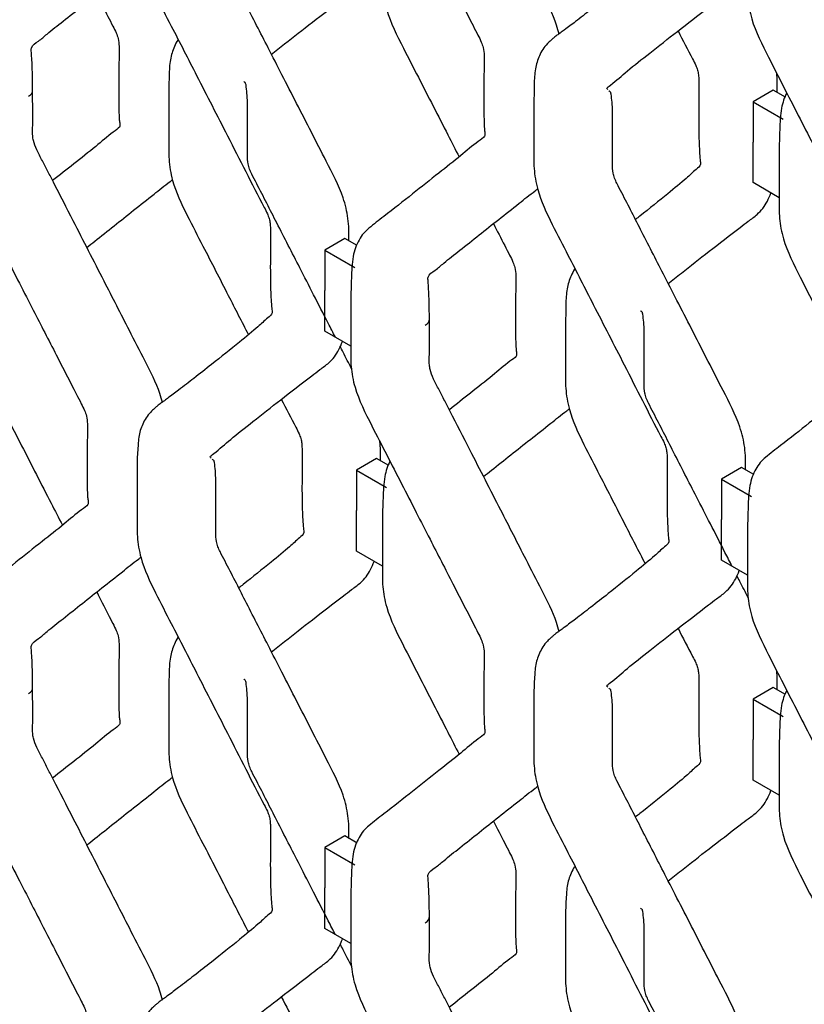
# Model space of a CAD drawing. Units: millimetres. Extents: x 0 to 415, y 0 to 293.
# Drawn here: x 109 to 117, y 203 to 212 of the extents above; entities that cross this region are included whole.
import ezdxf

# ---------------------------------------------------------------- set-up
doc = ezdxf.new("R2010")
doc.units = ezdxf.units.MM
doc.layers.add('C__MKT_-_PROJECT', color=7, linetype='Continuous')
doc.layers.add('MODEL_&_ANNOTATIONS', color=7, linetype='Continuous')

# ---------------------------------------------------------------- blocks, each defined once
blk = doc.blocks.new('SE4')
at = {"layer": 'C__MKT_-_PROJECT', "color": 7, "linetype": 'Continuous'}
for p, q in [((116.761, 211.7853), (116.559, 211.6687)), ((116.8838, 211.7144), (116.761, 211.7853)), ((116.559, 211.6687), (116.559, 211.2633)), ((116.559, 211.6687), (116.862, 211.4937)), ((116.559, 210.8551), (116.559, 211.2633)), ((116.8209, 210.7039), (116.559, 210.8551)), ((112.4552, 210.2937), (112.2532, 210.1771)), ((112.578, 210.2228), (112.4552, 210.2937)), ((112.2532, 210.1771), (112.2532, 209.7718)), ((112.2532, 210.1771), (112.5562, 210.0021)), ((112.2532, 209.3635), (112.2532, 209.7718)), ((112.5151, 209.2123), (112.2532, 209.3635)), ((112.7734, 208.0834), (112.5714, 207.9667)), ((112.8962, 208.0125), (112.7734, 208.0834)), ((116.4428, 207.9915), (116.2408, 207.8749)), ((116.5656, 207.9206), (116.4428, 207.9915)), ((112.5714, 207.9667), (112.5714, 207.5614)), ((112.5714, 207.9667), (112.8744, 207.7918)), ((116.2408, 207.8749), (116.2408, 207.4695)), ((116.2408, 207.8749), (116.5438, 207.6999)), ((112.5714, 207.1531), (112.5714, 207.5614)), ((116.2408, 207.0613), (116.2408, 207.4695)), ((112.8333, 207.0019), (112.5714, 207.1531)), ((116.5027, 206.9101), (116.2408, 207.0613)), ((116.761, 205.7811), (116.559, 205.6645)), ((116.8838, 205.7102), (116.761, 205.7811)), ((116.559, 205.6645), (116.559, 205.2592)), ((116.559, 205.6645), (116.862, 205.4895)), ((116.559, 204.8509), (116.559, 205.2592)), ((116.8209, 204.6997), (116.559, 204.8509)), ((112.4552, 204.2896), (112.2532, 204.1729)), ((112.578, 204.2187), (112.4552, 204.2896)), ((112.2532, 204.1729), (112.2532, 203.7676)), ((112.2532, 204.1729), (112.5562, 203.998)), ((112.2532, 203.3594), (112.2532, 203.7676)), ((112.5151, 203.2081), (112.2532, 203.3594))]:
    blk.add_line(p, q, dxfattribs=at)
for centre, radius, start, end in [((113.2837, 207.9686), 2.9169, 175.01869, 181.91449), ((117.2706, 205.6664), 2.9162, 175.01821, 181.91457), ((117.589, 203.456), 2.9164, 175.01834, 181.91455)]:
    blk.add_arc(centre, radius, start, end, dxfattribs=at)
for centre in [(109.1747, 211.7824), (113.1623, 209.4802), (109.1747, 205.7782), (113.1623, 203.476)]:
    blk.add_ellipse(centre, major_axis=(-0.1429, 0), ratio=0.57735, start_param=2.356194, end_param=3.184679, dxfattribs=at)
for points, knots in [([(108.5269, 217.8413), (108.527, 217.7797), (108.5269, 217.6761), (108.5284, 217.4958), (108.5243, 217.316), (108.5733, 217.0458), (108.724, 216.7458), (108.8883, 216.427), (109.0372, 216.1363), (109.1823, 215.8534), (109.3545, 215.5178), (109.5446, 215.147), (109.7058, 214.8338), (109.8007, 214.648), (109.8389, 214.5747), (109.8625, 214.5044), (109.8721, 214.4047), (109.8643, 214.241), (109.8656, 214.0196), (109.8659, 213.8336), (109.8675, 213.7093), (109.877, 213.6508), (109.8756, 213.6171), (109.7696, 213.5474), (109.6255, 213.4197), (109.4004, 213.2445), (109.1454, 213.0416), (108.9107, 212.8556), (108.7368, 212.7246), (108.6535, 212.6488), (108.5937, 212.5605), (108.5406, 212.4164), (108.5339, 212.2141), (108.5272, 212.0143), (108.527, 211.9032), (108.5269, 211.8371)], [0, 0, 0, 0, 0.023344, 0.046625, 0.07359, 0.100039, 0.149116, 0.187043, 0.224802, 0.262008, 0.297148, 0.355357, 0.406293, 0.418925, 0.427686, 0.434765, 0.445291, 0.468285, 0.507086, 0.539784, 0.555013, 0.562839, 0.573739, 0.592873, 0.640432, 0.697006, 0.762765, 0.832172, 0.866972, 0.88069, 0.894764, 0.922791, 0.953199, 0.976571, 1, 1, 1, 1]), ([(112.5145, 215.5391), (112.5146, 215.4774), (112.5145, 215.3738), (112.516, 215.1936), (112.5119, 215.0137), (112.5609, 214.7436), (112.7115, 214.4436), (112.8759, 214.1248), (113.0248, 213.8341), (113.1699, 213.5512), (113.3421, 213.2156), (113.5322, 212.8447), (113.6934, 212.5316), (113.7883, 212.3457), (113.8265, 212.2725), (113.8501, 212.2022), (113.8597, 212.1024), (113.8519, 211.9387), (113.8532, 211.7174), (113.8535, 211.5314), (113.8551, 211.4071), (113.8646, 211.3486), (113.8631, 211.3149), (113.7572, 211.2452), (113.6131, 211.1175), (113.388, 210.9423), (113.133, 210.7393), (112.8983, 210.5534), (112.7244, 210.4223), (112.6411, 210.3465), (112.5813, 210.2582), (112.5282, 210.1142), (112.5215, 209.9119), (112.5148, 209.7121), (112.5146, 209.601), (112.5145, 209.5349)], [0, 0, 0, 0, 0.023344, 0.046625, 0.07359, 0.100039, 0.149116, 0.187043, 0.224802, 0.262008, 0.297148, 0.355357, 0.406293, 0.418925, 0.427686, 0.434765, 0.445291, 0.468285, 0.507086, 0.539784, 0.555013, 0.562839, 0.573739, 0.592873, 0.640432, 0.697006, 0.762765, 0.832172, 0.866972, 0.88069, 0.894764, 0.922791, 0.953199, 0.976571, 1, 1, 1, 1]), ([(114.6099, 212.3469), (114.6024, 212.3771), (114.5615, 212.5178), (114.4366, 212.7607), (114.2449, 213.1342), (114.0039, 213.6045), (113.7497, 214.1004), (113.5621, 214.4671), (113.4583, 214.6685), (113.4035, 214.7774), (113.3474, 214.8794), (113.3133, 214.9656), (113.3029, 215.0364), (113.3082, 215.2028), (113.3042, 215.3447), (113.305, 215.4879)], [0.2619094, 0.2619094, 0.2619094, 0.2619094, 0.2823244, 0.3567763, 0.4283533, 0.5436267, 0.684118, 0.7742649, 0.7992359, 0.8247718, 0.8499439, 0.8713644, 0.8823464, 0.9002074, 1, 1, 1, 1]), ([(112.4964, 210.27), (112.4964, 210.2742), (112.4963, 210.3488), (112.4963, 210.485), (112.4318, 210.7585), (112.2799, 211.0472), (112.1201, 211.3607), (111.9712, 211.6506), (111.8261, 211.9336), (111.6538, 212.2699), (111.4621, 212.6416), (111.3039, 212.956), (111.2087, 213.1349), (111.1782, 213.2018), (111.1588, 213.268), (111.1572, 213.3671), (111.1587, 213.5371), (111.1586, 213.7542), (111.1586, 213.9333), (111.1476, 214.0251), (111.1406, 214.0681), (111.13, 214.0735), (111.1233, 214.0786), (111.121, 214.0804)], [0.0469314, 0.0469314, 0.0469314, 0.0469314, 0.0487873, 0.0794954, 0.1072436, 0.1565794, 0.1964276, 0.2361501, 0.2753967, 0.3125308, 0.3741044, 0.4280577, 0.4412383, 0.4479693, 0.4550872, 0.4676392, 0.4920274, 0.5323083, 0.5651912, 0.5801319, 0.5832051, 0.5880472, 0.5906571, 0.5906571, 0.5906571, 0.5906571]), ([(110.3685, 213.8754), (110.3682, 213.822), (110.3673, 213.7058), (110.3695, 213.5081), (110.3639, 213.3044), (110.4049, 213.0439), (110.545, 212.746), (110.7436, 212.3666), (110.9835, 211.8951), (111.2966, 211.2883), (111.5299, 210.825), (111.6758, 210.5484), (111.6949, 210.4941), (111.7061, 210.4438), (111.7082, 210.2794), (111.7101, 210.1443), (111.7064, 210.0017)], [0, 0, 0, 0, 0.038945, 0.100105, 0.154519, 0.20792, 0.29512, 0.373274, 0.499327, 0.653196, 0.836118, 0.852385, 0.864239, 0.876259, 0.890379, 1, 1, 1, 1]), ([(115.694, 213.7037), (115.6942, 213.6221), (115.6947, 213.5218), (115.7015, 213.3872), (115.7066, 213.2946), (115.7186, 213.2336), (115.6655, 213.2004), (115.6197, 213.1537), (115.537, 213.0807), (115.3674, 212.9396), (115.1447, 212.7623), (114.9385, 212.6003), (114.7922, 212.4873), (114.6871, 212.4083), (114.6236, 212.3614), (114.5894, 212.3373), (114.5689, 212.3215), (114.5492, 212.3053), (114.5247, 212.2835), (114.4628, 212.2275), (114.4075, 212.1356), (114.3649, 211.9968), (114.3578, 211.8482), (114.3565, 211.6998), (114.3561, 211.6169), (114.356, 211.5684)], [0, 0, 0, 0, 0.070317, 0.102011, 0.129637, 0.15036, 0.19211, 0.233395, 0.270922, 0.38432, 0.531866, 0.618708, 0.687845, 0.73408, 0.750213, 0.761241, 0.769086, 0.774772, 0.783892, 0.797667, 0.840515, 0.881104, 0.92528, 0.963069, 1, 1, 1, 1]), ([(112.8327, 213.3287), (112.8328, 213.2671), (112.8327, 213.1635), (112.8342, 212.9832), (112.8301, 212.8034), (112.8791, 212.5332), (113.0297, 212.2332), (113.1941, 211.9144), (113.343, 211.6237), (113.4796, 211.3574), (113.5665, 211.188), (113.6044, 211.1142)], [0, 0, 0, 0, 0.023344, 0.0466253, 0.0735897, 0.1000388, 0.1491155, 0.1870433, 0.2248024, 0.2620076, 0.2907046, 0.2907046, 0.2907046, 0.2907046]), ([(116.5021, 213.2368), (116.5022, 213.1752), (116.5021, 213.0716), (116.5035, 212.8913), (116.4995, 212.7115), (116.5485, 212.4414), (116.6991, 212.1413), (116.8634, 211.8226), (117.0124, 211.5319), (117.1575, 211.249), (117.3297, 210.9134), (117.5197, 210.5425), (117.681, 210.2294), (117.7759, 210.0435), (117.8141, 209.9703), (117.8377, 209.8999), (117.8472, 209.8002), (117.8394, 209.6365), (117.8408, 209.4151), (117.8411, 209.2291), (117.8427, 209.1048), (117.8522, 209.0464), (117.8507, 209.0127), (117.7448, 208.9429), (117.6007, 208.8152), (117.3756, 208.64), (117.1205, 208.4371), (116.8859, 208.2512), (116.712, 208.1201), (116.6286, 208.0443), (116.5689, 207.956), (116.5158, 207.812), (116.5091, 207.6096), (116.5024, 207.4099), (116.5022, 207.2988), (116.5021, 207.2327)], [0, 0, 0, 0, 0.023344, 0.046625, 0.07359, 0.100039, 0.149116, 0.187043, 0.224802, 0.262008, 0.297148, 0.355357, 0.406293, 0.418925, 0.427686, 0.434765, 0.445291, 0.468285, 0.507086, 0.539784, 0.555013, 0.562839, 0.573739, 0.592873, 0.640432, 0.697006, 0.762765, 0.832172, 0.866972, 0.88069, 0.894764, 0.922791, 0.953199, 0.976571, 1, 1, 1, 1]), ([(109.3175, 211.786), (109.3171, 211.8612), (109.3163, 211.9535), (109.3106, 212.079), (109.3048, 212.1637), (109.2993, 212.2317), (109.3777, 212.2737), (109.4825, 212.3676), (109.696, 212.5334), (109.948, 212.7368), (110.2022, 212.935), (110.3323, 213.0402), (110.397, 213.0878), (110.4054, 213.0941)], [0, 0, 0, 0, 0.0742264, 0.1078214, 0.1360273, 0.1580231, 0.2137768, 0.2680243, 0.365043, 0.5912446, 0.7064748, 0.7939535, 0.8069368, 0.8069368, 0.8069368, 0.8069368]), ([(111.7145, 212.1416), (111.758, 212.1766), (111.8927, 212.2822), (112.1304, 212.4696), (112.361, 212.6451), (112.525, 212.7724), (112.6301, 212.8459), (112.7036, 212.9398), (112.7392, 213.0235), (112.749, 213.0521)], [0.6982736, 0.6982736, 0.6982736, 0.6982736, 0.7343963, 0.8045059, 0.8783243, 0.8969228, 0.917314, 0.9474779, 0.9619155, 0.9619155, 0.9619155, 0.9619155]), ([(115.0986, 211.7878), (115.0954, 211.7915), (115.0914, 211.7968), (115.0866, 211.8068), (115.17, 211.867), (115.2959, 211.9817), (115.5284, 212.1638), (115.7997, 212.3777), (116.0304, 212.5532), (116.1944, 212.6805), (116.2995, 212.754), (116.373, 212.8479), (116.4086, 212.9317), (116.4184, 212.9603)], [0.5950892, 0.5950892, 0.5950892, 0.5950892, 0.6002272, 0.6030851, 0.6192219, 0.6727915, 0.7343963, 0.8045059, 0.8783243, 0.8969228, 0.917314, 0.9474779, 0.9619155, 0.9619155, 0.9619155, 0.9619155]), ([(109.9611, 212.7456), (109.9989, 212.6721), (110.0533, 212.5661), (110.1189, 212.4376), (110.1571, 212.3643), (110.1807, 212.294), (110.1903, 212.1943), (110.1825, 212.0306), (110.1838, 211.8092), (110.1841, 211.6232), (110.1857, 211.4989), (110.1952, 211.4405), (110.1938, 211.4067), (110.0878, 211.337), (109.9437, 211.2093), (109.7356, 211.0473), (109.5899, 210.9317), (109.5186, 210.8751)], [0.3776866, 0.3776866, 0.3776866, 0.3776866, 0.4062928, 0.4189247, 0.4276863, 0.4347646, 0.4452906, 0.468285, 0.5070863, 0.5397836, 0.5550133, 0.5628392, 0.5737394, 0.592873, 0.6404323, 0.6970063, 0.7499707, 0.7499707, 0.7499707, 0.7499707]), ([(115.8046, 212.3805), (115.8528, 212.2863), (115.9125, 212.1709), (115.9816, 212.0399), (116.0007, 211.9857), (116.0119, 211.9354), (116.014, 211.771), (116.0159, 211.6358), (116.0122, 211.4933)], [0.764344, 0.764344, 0.764344, 0.764344, 0.836115, 0.8523832, 0.8642364, 0.8762567, 0.8903775, 1, 1, 1, 1]), ([(110.7771, 212.2877), (110.7634, 212.2667), (110.7313, 212.2051), (110.6956, 212.0887), (110.6885, 211.94), (110.6871, 211.7916), (110.6867, 211.7088), (110.6866, 211.6602)], [0.8182499, 0.8182499, 0.8182499, 0.8182499, 0.8405154, 0.8811042, 0.9252803, 0.9630693, 1, 1, 1, 1]), ([(116.8022, 211.7615), (116.8022, 211.7658), (116.8021, 211.8306), (116.8021, 211.8946), (116.7959, 211.9572)], [0.04693143, 0.04693143, 0.04693143, 0.04693143, 0.04878734, 0.07522882, 0.07522882, 0.07522882, 0.07522882]), ([(112.3606, 209.3015), (112.3367, 209.3481), (112.2636, 209.4905), (112.1443, 209.7232), (111.972, 210.0595), (111.7803, 210.4312), (111.6221, 210.7456), (111.5269, 210.9245), (111.4964, 210.9914), (111.477, 211.0577), (111.4754, 211.1568), (111.4769, 211.3267), (111.4768, 211.5438), (111.4768, 211.723), (111.4658, 211.8148), (111.4588, 211.8577), (111.4482, 211.8632), (111.4415, 211.8682), (111.4392, 211.8701)], [0.2170402, 0.2170402, 0.2170402, 0.2170402, 0.2361501, 0.2753967, 0.3125308, 0.3741044, 0.4280577, 0.4412383, 0.4479693, 0.4550872, 0.4676392, 0.4920274, 0.5323083, 0.5651912, 0.5801319, 0.5832051, 0.5880472, 0.5906571, 0.5906571, 0.5906571, 0.5906571]), ([(108.5269, 211.8371), (108.527, 211.7755), (108.5269, 211.6719), (108.5284, 211.4916), (108.5243, 211.3118), (108.5733, 211.0417), (108.724, 210.7416), (108.8883, 210.4229), (109.0372, 210.1321), (109.1823, 209.8493), (109.3545, 209.5137), (109.5446, 209.1428), (109.7058, 208.8296), (109.8007, 208.6438), (109.8389, 208.5705), (109.8625, 208.5002), (109.8721, 208.4005), (109.8643, 208.2368), (109.8656, 208.0154), (109.8659, 207.8294), (109.8675, 207.7051), (109.877, 207.6467), (109.8756, 207.6129), (109.7696, 207.5432), (109.6255, 207.4155), (109.4004, 207.2403), (109.1454, 207.0374), (108.9107, 206.8515), (108.7368, 206.7204), (108.6535, 206.6446), (108.5937, 206.5563), (108.5406, 206.4122), (108.5339, 206.2099), (108.5272, 206.0102), (108.527, 205.899), (108.5269, 205.833)], [0, 0, 0, 0, 0.023344, 0.046625, 0.07359, 0.100039, 0.149116, 0.187043, 0.224802, 0.262008, 0.297148, 0.355357, 0.406293, 0.418925, 0.427686, 0.434765, 0.445291, 0.468285, 0.507086, 0.539784, 0.555013, 0.562839, 0.573739, 0.592873, 0.640432, 0.697006, 0.762765, 0.832172, 0.866972, 0.88069, 0.894764, 0.922791, 0.953199, 0.976571, 1, 1, 1, 1]), ([(110.6224, 208.645), (110.6149, 208.6751), (110.5738, 208.8157), (110.4491, 209.0588), (110.2573, 209.4323), (110.0164, 209.9026), (109.7622, 210.3984), (109.5745, 210.7651), (109.4707, 210.9666), (109.4159, 211.0755), (109.3598, 211.1775), (109.3257, 211.2637), (109.3153, 211.3344), (109.3206, 211.5009), (109.3166, 211.6428), (109.3175, 211.786)], [0.1992544, 0.1992544, 0.1992544, 0.1992544, 0.2214285, 0.3021977, 0.3798482, 0.5049027, 0.6573149, 0.7551109, 0.7822007, 0.8099034, 0.8372115, 0.8604494, 0.8723633, 0.8917398, 1, 1, 1, 1]), ([(116.484, 207.9677), (116.484, 207.972), (116.4839, 208.0466), (116.4838, 208.1828), (116.4194, 208.4563), (116.2674, 208.745), (116.1077, 209.0585), (115.9587, 209.3484), (115.8137, 209.6313), (115.6414, 209.9676), (115.4497, 210.3393), (115.2914, 210.6537), (115.1962, 210.8327), (115.1657, 210.8996), (115.1464, 210.9658), (115.1448, 211.0649), (115.1462, 211.2349), (115.1462, 211.452), (115.1462, 211.6311), (115.1352, 211.7229), (115.1282, 211.7659), (115.1175, 211.7713), (115.1108, 211.7764), (115.1086, 211.7782)], [0.0469314, 0.0469314, 0.0469314, 0.0469314, 0.0487873, 0.0794954, 0.1072436, 0.1565794, 0.1964276, 0.2361501, 0.2753967, 0.3125308, 0.3741044, 0.4280577, 0.4412383, 0.4479693, 0.4550872, 0.4676392, 0.4920274, 0.5323083, 0.5651912, 0.5801319, 0.5832051, 0.5880472, 0.5906571, 0.5906571, 0.5906571, 0.5906571]), ([(116.8964, 211.7566), (116.8731, 211.7116), (116.8338, 211.5994), (116.8273, 211.4034), (116.8206, 211.2037), (116.8204, 211.0925), (116.8203, 211.0265)], [0.8973308, 0.8973308, 0.8973308, 0.8973308, 0.9227907, 0.9531988, 0.9765714, 1, 1, 1, 1]), ([(110.6866, 211.6602), (110.6864, 211.6085), (110.6855, 211.4938), (110.6877, 211.2978), (110.6821, 211.094), (110.7231, 210.8335), (110.8632, 210.5356), (111.0618, 210.1562), (111.2657, 209.7555), (111.4185, 209.4587), (111.4859, 209.3273)], [0, 0, 0, 0, 0.037712, 0.0989504, 0.1534347, 0.2069035, 0.2942161, 0.3724699, 0.4986851, 0.598975, 0.598975, 0.598975, 0.598975]), ([(114.356, 211.5684), (114.3558, 211.5167), (114.3549, 211.402), (114.3571, 211.2059), (114.3515, 211.0022), (114.3924, 210.7417), (114.5326, 210.4438), (114.7312, 210.0644), (114.9711, 209.5929), (115.2842, 208.9861), (115.5174, 208.5228), (115.6634, 208.2461), (115.6825, 208.1919), (115.6937, 208.1416), (115.6958, 207.9772), (115.6977, 207.842), (115.694, 207.6995)], [0, 0, 0, 0, 0.037712, 0.09895, 0.153435, 0.206903, 0.294216, 0.37247, 0.498685, 0.652751, 0.835907, 0.852196, 0.864064, 0.8761, 0.890239, 1, 1, 1, 1]), ([(116.0122, 211.4933), (116.0124, 211.4117), (116.0129, 211.3114), (116.0197, 211.1769), (116.0248, 211.0842), (116.0368, 211.0232), (115.9837, 210.99), (115.9379, 210.9433), (115.8552, 210.8703), (115.6856, 210.7293), (115.5047, 210.5852), (115.3917, 210.4961), (115.3772, 210.4847)], [0, 0, 0, 0, 0.070317, 0.1020106, 0.1296368, 0.1503596, 0.1921095, 0.2333951, 0.2709217, 0.3843195, 0.5318659, 0.5533915, 0.5533915, 0.5533915, 0.5533915]), ([(116.8203, 211.0265), (116.8204, 210.9648), (116.8203, 210.8612), (116.8218, 210.681), (116.8177, 210.5011), (116.8667, 210.231), (117.0173, 209.931), (117.1816, 209.6122), (117.3306, 209.3215), (117.4672, 209.0552), (117.5541, 208.8858), (117.5919, 208.812)], [0, 0, 0, 0, 0.023344, 0.0466253, 0.0735897, 0.1000388, 0.1491155, 0.1870433, 0.2248024, 0.2620076, 0.2907046, 0.2907046, 0.2907046, 0.2907046]), ([(109.8609, 210.2035), (109.8874, 210.2246), (110.0426, 210.3459), (110.2662, 210.5265), (110.5204, 210.7247), (110.6506, 210.8298), (110.7152, 210.8775), (110.7236, 210.8837)], [0.3146387, 0.3146387, 0.3146387, 0.3146387, 0.3618218, 0.5860274, 0.7002408, 0.7869476, 0.7998184, 0.7998184, 0.7998184, 0.7998184]), ([(113.305, 209.4837), (113.3047, 209.5589), (113.3039, 209.6513), (113.2982, 209.7768), (113.2924, 209.8615), (113.2869, 209.9295), (113.3653, 209.9715), (113.4701, 210.0654), (113.6836, 210.2311), (113.9355, 210.4346), (114.1898, 210.6328), (114.3199, 210.738), (114.3846, 210.7856), (114.393, 210.7918)], [0, 0, 0, 0, 0.073563, 0.1068578, 0.1348116, 0.1566108, 0.2118662, 0.2656289, 0.3617806, 0.5859606, 0.700161, 0.7868578, 0.7997272, 0.7997272, 0.7997272, 0.7997272]), ([(115.702, 209.8394), (115.7456, 209.8743), (115.8803, 209.9799), (116.1179, 210.1673), (116.3486, 210.3429), (116.5126, 210.4702), (116.6177, 210.5436), (116.6912, 210.6376), (116.7268, 210.7213), (116.7366, 210.7499)], [0.6982736, 0.6982736, 0.6982736, 0.6982736, 0.7343963, 0.8045059, 0.8783243, 0.8969228, 0.917314, 0.9474779, 0.9619155, 0.9619155, 0.9619155, 0.9619155]), ([(113.9487, 210.4434), (113.9865, 210.3699), (114.0409, 210.2638), (114.1065, 210.1354), (114.1447, 210.0621), (114.1683, 209.9918), (114.1779, 209.8921), (114.1701, 209.7284), (114.1714, 209.507), (114.1717, 209.321), (114.1733, 209.1967), (114.1828, 209.1382), (114.1813, 209.1045), (114.0754, 209.0348), (113.9313, 208.9071), (113.7231, 208.7451), (113.5775, 208.6295), (113.5062, 208.5729)], [0.3776866, 0.3776866, 0.3776866, 0.3776866, 0.4062928, 0.4189247, 0.4276863, 0.4347646, 0.4452906, 0.468285, 0.5070863, 0.5397836, 0.5550133, 0.5628392, 0.5737394, 0.592873, 0.6404323, 0.6970063, 0.7499707, 0.7499707, 0.7499707, 0.7499707]), ([(111.7064, 210.0017), (111.7067, 209.9201), (111.7071, 209.8199), (111.7139, 209.6853), (111.719, 209.5926), (111.731, 209.5316), (111.6779, 209.4985), (111.6322, 209.4518), (111.5494, 209.3787), (111.3798, 209.2377), (111.1571, 209.0603), (110.9509, 208.8984), (110.8047, 208.7853), (110.6995, 208.7064), (110.636, 208.6595), (110.6018, 208.6353), (110.5813, 208.6195), (110.5617, 208.6034), (110.5371, 208.5816), (110.4752, 208.5255), (110.4207, 208.4341), (110.3831, 208.3191), (110.3792, 208.2495), (110.3779, 208.2218)], [0, 0, 0, 0, 0.07797, 0.113113, 0.143746, 0.166724, 0.213018, 0.258797, 0.300407, 0.426147, 0.589752, 0.686045, 0.762707, 0.813973, 0.831862, 0.84409, 0.85279, 0.859094, 0.869207, 0.884482, 0.931993, 0.976999, 1, 1, 1, 1]), ([(114.7647, 209.9855), (114.751, 209.9645), (114.7189, 209.9028), (114.6831, 209.7865), (114.676, 209.6378), (114.6747, 209.4894), (114.6743, 209.4066), (114.6742, 209.358)], [0.8182499, 0.8182499, 0.8182499, 0.8182499, 0.8405154, 0.8811042, 0.9252803, 0.9630693, 1, 1, 1, 1]), ([(108.8451, 209.6268), (108.8452, 209.5651), (108.8452, 209.4615), (108.8466, 209.2813), (108.8425, 209.1014), (108.8915, 208.8313), (109.0422, 208.5313), (109.2065, 208.2125), (109.3554, 207.9218), (109.492, 207.6555), (109.5789, 207.4861), (109.6168, 207.4123)], [0, 0, 0, 0, 0.023344, 0.0466253, 0.0735897, 0.1000388, 0.1491155, 0.1870433, 0.2248024, 0.2620076, 0.2907046, 0.2907046, 0.2907046, 0.2907046]), ([(116.3482, 206.9993), (116.3243, 207.0459), (116.2512, 207.1883), (116.1319, 207.421), (115.9596, 207.7573), (115.7679, 208.129), (115.6096, 208.4434), (115.5144, 208.6223), (115.4839, 208.6892), (115.4646, 208.7554), (115.463, 208.8545), (115.4644, 209.0245), (115.4644, 209.2416), (115.4644, 209.4207), (115.4534, 209.5125), (115.4464, 209.5555), (115.4357, 209.5609), (115.429, 209.566), (115.4268, 209.5678)], [0.2170402, 0.2170402, 0.2170402, 0.2170402, 0.2361501, 0.2753967, 0.3125308, 0.3741044, 0.4280577, 0.4412383, 0.4479693, 0.4550872, 0.4676392, 0.4920274, 0.5323083, 0.5651912, 0.5801319, 0.5832051, 0.5880472, 0.5906571, 0.5906571, 0.5906571, 0.5906571]), ([(112.5145, 209.5349), (112.5146, 209.4733), (112.5145, 209.3697), (112.516, 209.1894), (112.5119, 209.0096), (112.5609, 208.7394), (112.7115, 208.4394), (112.8759, 208.1206), (113.0248, 207.8299), (113.1699, 207.5471), (113.3421, 207.2114), (113.5322, 206.8406), (113.6934, 206.5274), (113.7883, 206.3416), (113.8265, 206.2683), (113.8501, 206.198), (113.8597, 206.0983), (113.8519, 205.9346), (113.8532, 205.7132), (113.8535, 205.5272), (113.8551, 205.4029), (113.8646, 205.3444), (113.8631, 205.3107), (113.7572, 205.241), (113.6131, 205.1133), (113.388, 204.9381), (113.133, 204.7352), (112.8983, 204.5492), (112.7244, 204.4182), (112.6411, 204.3424), (112.5813, 204.2541), (112.5282, 204.11), (112.5215, 203.9077), (112.5148, 203.7079), (112.5146, 203.5968), (112.5145, 203.5307)], [0, 0, 0, 0, 0.023344, 0.046625, 0.07359, 0.100039, 0.149116, 0.187043, 0.224802, 0.262008, 0.297148, 0.355357, 0.406293, 0.418925, 0.427686, 0.434765, 0.445291, 0.468285, 0.507086, 0.539784, 0.555013, 0.562839, 0.573739, 0.592873, 0.640432, 0.697006, 0.762765, 0.832172, 0.866972, 0.88069, 0.894764, 0.922791, 0.953199, 0.976571, 1, 1, 1, 1]), ([(114.61, 206.3428), (114.6025, 206.3729), (114.5614, 206.5135), (114.4367, 206.7566), (114.2449, 207.13), (114.004, 207.6004), (113.7497, 208.0962), (113.5621, 208.4629), (113.4583, 208.6644), (113.4035, 208.7732), (113.3474, 208.8753), (113.3133, 208.9615), (113.3029, 209.0322), (113.3082, 209.1987), (113.3042, 209.3405), (113.305, 209.4837)], [0.1992544, 0.1992544, 0.1992544, 0.1992544, 0.2214285, 0.3021977, 0.3798482, 0.5049027, 0.6573149, 0.7551109, 0.7822007, 0.8099034, 0.8372115, 0.8604494, 0.8723633, 0.8917398, 1, 1, 1, 1]), ([(114.6742, 209.358), (114.674, 209.3063), (114.6731, 209.1916), (114.6753, 208.9955), (114.6697, 208.7918), (114.7106, 208.5313), (114.8508, 208.2334), (115.0494, 207.854), (115.2533, 207.4532), (115.406, 207.1564), (115.4735, 207.025)], [0, 0, 0, 0, 0.037712, 0.0989504, 0.1534347, 0.2069035, 0.2942161, 0.3724699, 0.4986851, 0.598975, 0.598975, 0.598975, 0.598975]), ([(111.1111, 208.0859), (111.1078, 208.0895), (111.1038, 208.0948), (111.099, 208.1048), (111.1824, 208.1651), (111.3083, 208.2798), (111.5409, 208.4618), (111.8122, 208.6758), (112.0428, 208.8513), (112.2068, 208.9786), (112.3119, 209.0521), (112.3854, 209.146), (112.421, 209.2297), (112.4308, 209.2583)], [0.5950892, 0.5950892, 0.5950892, 0.5950892, 0.6002272, 0.6030851, 0.6192219, 0.6727915, 0.7343963, 0.8045059, 0.8783243, 0.8969228, 0.917314, 0.9474779, 0.9619155, 0.9619155, 0.9619155, 0.9619155]), ([(112.5225, 208.9854), (112.4942, 209.0406), (112.456, 209.1155), (112.4176, 209.1905), (112.4074, 209.2103)], [0.17379031, 0.17379031, 0.17379031, 0.17379031, 0.19642756, 0.20456545, 0.20456545, 0.20456545, 0.20456545]), ([(111.817, 208.6785), (111.8653, 208.5844), (111.9249, 208.4689), (111.994, 208.338), (112.0132, 208.2838), (112.0243, 208.2334), (112.0264, 208.0691), (112.0283, 207.9339), (112.0246, 207.7914)], [0.7640453, 0.7640453, 0.7640453, 0.7640453, 0.8359073, 0.8521961, 0.8640644, 0.8760998, 0.8902385, 1, 1, 1, 1]), ([(113.8484, 207.9013), (113.875, 207.9224), (114.0302, 208.0437), (114.2537, 208.2242), (114.508, 208.4224), (114.6381, 208.5276), (114.7028, 208.5752), (114.7112, 208.5815)], [0.3146289, 0.3146289, 0.3146289, 0.3146289, 0.3618105, 0.5860091, 0.7002189, 0.786923, 0.7997934, 0.7997934, 0.7997934, 0.7997934]), ([(112.8146, 208.0596), (112.8146, 208.0638), (112.8145, 208.1287), (112.8145, 208.1927), (112.8083, 208.2553)], [0.04693143, 0.04693143, 0.04693143, 0.04693143, 0.04878734, 0.07522882, 0.07522882, 0.07522882, 0.07522882]), ([(112.4964, 204.2658), (112.4964, 204.2701), (112.4963, 204.3446), (112.4963, 204.4808), (112.4318, 204.7543), (112.2799, 205.0431), (112.1201, 205.3565), (111.9712, 205.6465), (111.8261, 205.9294), (111.6538, 206.2657), (111.4621, 206.6374), (111.3039, 206.9518), (111.2087, 207.1307), (111.1782, 207.1976), (111.1588, 207.2639), (111.1572, 207.363), (111.1587, 207.5329), (111.1586, 207.75), (111.1586, 207.9292), (111.1476, 208.021), (111.1406, 208.0639), (111.13, 208.0694), (111.1233, 208.0744), (111.121, 208.0763)], [0.0469314, 0.0469314, 0.0469314, 0.0469314, 0.0487873, 0.0794954, 0.1072436, 0.1565794, 0.1964276, 0.2361501, 0.2753967, 0.3125308, 0.3741044, 0.4280577, 0.4412383, 0.4479693, 0.4550872, 0.4676392, 0.4920274, 0.5323083, 0.5651912, 0.5801319, 0.5832051, 0.5880472, 0.5906571, 0.5906571, 0.5906571, 0.5906571]), ([(112.9088, 208.0546), (112.8855, 208.0096), (112.8462, 207.8975), (112.8397, 207.7015), (112.833, 207.5017), (112.8328, 207.3906), (112.8327, 207.3245)], [0.8973308, 0.8973308, 0.8973308, 0.8973308, 0.9227907, 0.9531988, 0.9765714, 1, 1, 1, 1]), ([(110.3685, 207.8711), (110.3682, 207.8177), (110.3673, 207.7016), (110.3695, 207.504), (110.3639, 207.3003), (110.4049, 207.0397), (110.545, 206.7418), (110.7436, 206.3624), (110.9835, 205.891), (111.2966, 205.2842), (111.5299, 204.8208), (111.6758, 204.5442), (111.6949, 204.49), (111.7061, 204.4396), (111.7082, 204.2753), (111.7101, 204.1401), (111.7064, 203.9976)], [0, 0, 0, 0, 0.038923, 0.100084, 0.1545, 0.207901, 0.295104, 0.373259, 0.499316, 0.653188, 0.836114, 0.852382, 0.864235, 0.876256, 0.890377, 1, 1, 1, 1]), ([(112.0246, 207.7914), (112.0249, 207.7098), (112.0253, 207.6095), (112.0321, 207.4749), (112.0372, 207.3823), (112.0492, 207.3213), (111.9961, 207.2881), (111.9504, 207.2414), (111.8676, 207.1684), (111.698, 207.0273), (111.5172, 206.8833), (111.4041, 206.7942), (111.3897, 206.7828)], [0, 0, 0, 0, 0.070317, 0.1020106, 0.1296368, 0.1503596, 0.1921095, 0.2333951, 0.2709217, 0.3843195, 0.5318659, 0.5533915, 0.5533915, 0.5533915, 0.5533915]), ([(115.694, 207.6995), (115.6942, 207.6179), (115.6947, 207.5177), (115.7015, 207.3831), (115.7066, 207.2904), (115.7186, 207.2294), (115.6655, 207.1962), (115.6197, 207.1496), (115.537, 207.0765), (115.3674, 206.9355), (115.1447, 206.7581), (114.9385, 206.5961), (114.7922, 206.4831), (114.6871, 206.4042), (114.6236, 206.3573), (114.5894, 206.3331), (114.5689, 206.3173), (114.5492, 206.3011), (114.5247, 206.2794), (114.4627, 206.2233), (114.4083, 206.1319), (114.3707, 206.0168), (114.3668, 205.9473), (114.3654, 205.9196)], [0, 0, 0, 0, 0.07797, 0.113113, 0.143746, 0.166724, 0.213018, 0.258797, 0.300407, 0.426147, 0.589752, 0.686045, 0.762707, 0.813973, 0.831862, 0.84409, 0.85279, 0.859094, 0.869207, 0.884482, 0.931993, 0.976999, 1, 1, 1, 1]), ([(112.8327, 207.3245), (112.8328, 207.2629), (112.8327, 207.1593), (112.8342, 206.979), (112.8301, 206.7992), (112.8791, 206.5291), (113.0297, 206.229), (113.1941, 205.9103), (113.343, 205.6195), (113.4796, 205.3532), (113.5665, 205.1838), (113.6044, 205.1101)], [0, 0, 0, 0, 0.023344, 0.0466253, 0.0735897, 0.1000388, 0.1491155, 0.1870433, 0.2248024, 0.2620076, 0.2907046, 0.2907046, 0.2907046, 0.2907046]), ([(116.5021, 207.2327), (116.5022, 207.171), (116.5021, 207.0674), (116.5035, 206.8872), (116.4995, 206.7074), (116.5485, 206.4372), (116.6991, 206.1372), (116.8634, 205.8184), (117.0124, 205.5277), (117.1575, 205.2448), (117.3297, 204.9092), (117.5197, 204.5383), (117.681, 204.2252), (117.7759, 204.0393), (117.8141, 203.9661), (117.8377, 203.8958), (117.8472, 203.796), (117.8394, 203.6324), (117.8408, 203.411), (117.8411, 203.225), (117.8427, 203.1007), (117.8522, 203.0422), (117.8507, 203.0085), (117.7448, 202.9388), (117.6007, 202.8111), (117.3756, 202.6359), (117.1205, 202.4329), (116.8859, 202.247), (116.712, 202.1159), (116.6286, 202.0401), (116.5689, 201.9518), (116.5158, 201.8078), (116.5091, 201.6055), (116.5024, 201.4057), (116.5022, 201.2946), (116.5021, 201.2285)], [0, 0, 0, 0, 0.023344, 0.046625, 0.07359, 0.100039, 0.149116, 0.187043, 0.224802, 0.262008, 0.297148, 0.355357, 0.406293, 0.418925, 0.427686, 0.434765, 0.445291, 0.468285, 0.507086, 0.539784, 0.555013, 0.562839, 0.573739, 0.592873, 0.640432, 0.697006, 0.762765, 0.832172, 0.866972, 0.88069, 0.894764, 0.922791, 0.953199, 0.976571, 1, 1, 1, 1]), ([(109.3175, 205.7818), (109.3171, 205.857), (109.3163, 205.9493), (109.3106, 206.0749), (109.3048, 206.1596), (109.2993, 206.2275), (109.3777, 206.2696), (109.4825, 206.3634), (109.696, 206.5292), (109.948, 206.7327), (110.2022, 206.9309), (110.3323, 207.0361), (110.397, 207.0837), (110.4054, 207.0899)], [0, 0, 0, 0, 0.0742264, 0.1078214, 0.1360273, 0.1580231, 0.2137768, 0.2680243, 0.365043, 0.5912446, 0.7064748, 0.7939535, 0.8069368, 0.8069368, 0.8069368, 0.8069368]), ([(111.7145, 206.1375), (111.758, 206.1724), (111.8927, 206.278), (112.1304, 206.4654), (112.361, 206.6409), (112.525, 206.7682), (112.6301, 206.8417), (112.7036, 206.9356), (112.7392, 207.0194), (112.749, 207.0479)], [0.6982736, 0.6982736, 0.6982736, 0.6982736, 0.7343963, 0.8045059, 0.8783243, 0.8969228, 0.917314, 0.9474779, 0.9619155, 0.9619155, 0.9619155, 0.9619155]), ([(115.0986, 205.7836), (115.0954, 205.7873), (115.0914, 205.7926), (115.0866, 205.8026), (115.17, 205.8629), (115.2959, 205.9775), (115.5284, 206.1596), (115.7997, 206.3735), (116.0304, 206.5491), (116.1944, 206.6764), (116.2995, 206.7498), (116.373, 206.8438), (116.4086, 206.9275), (116.4184, 206.9561)], [0.5950892, 0.5950892, 0.5950892, 0.5950892, 0.6002272, 0.6030851, 0.6192219, 0.6727915, 0.7343963, 0.8045059, 0.8783243, 0.8969228, 0.917314, 0.9474779, 0.9619155, 0.9619155, 0.9619155, 0.9619155]), ([(116.5101, 206.6832), (116.4818, 206.7384), (116.4436, 206.8132), (116.4051, 206.8882), (116.395, 206.9081)], [0.17379031, 0.17379031, 0.17379031, 0.17379031, 0.19642756, 0.20456545, 0.20456545, 0.20456545, 0.20456545]), ([(109.9611, 206.7415), (109.9989, 206.6679), (110.0533, 206.5619), (110.1189, 206.4334), (110.1571, 206.3602), (110.1807, 206.2899), (110.1903, 206.1901), (110.1825, 206.0264), (110.1838, 205.8051), (110.1841, 205.6191), (110.1857, 205.4948), (110.1952, 205.4363), (110.1938, 205.4026), (110.0878, 205.3328), (109.9437, 205.2052), (109.7356, 205.0432), (109.5899, 204.9275), (109.5186, 204.8709)], [0.3776866, 0.3776866, 0.3776866, 0.3776866, 0.4062928, 0.4189247, 0.4276863, 0.4347646, 0.4452906, 0.468285, 0.5070863, 0.5397836, 0.5550133, 0.5628392, 0.5737394, 0.592873, 0.6404323, 0.6970063, 0.7499707, 0.7499707, 0.7499707, 0.7499707]), ([(115.8046, 206.3763), (115.8528, 206.2822), (115.9125, 206.1667), (115.9816, 206.0358), (116.0007, 205.9815), (116.0119, 205.9312), (116.014, 205.7668), (116.0159, 205.6317), (116.0122, 205.4891)], [0.7640453, 0.7640453, 0.7640453, 0.7640453, 0.8359073, 0.8521961, 0.8640644, 0.8760998, 0.8902385, 1, 1, 1, 1]), ([(110.7771, 206.2835), (110.7634, 206.2625), (110.7313, 206.2009), (110.6956, 206.0845), (110.6885, 205.9359), (110.6871, 205.7875), (110.6867, 205.7046), (110.6866, 205.656)], [0.8182499, 0.8182499, 0.8182499, 0.8182499, 0.8405154, 0.8811042, 0.9252803, 0.9630693, 1, 1, 1, 1]), ([(116.8022, 205.7574), (116.8022, 205.7616), (116.8021, 205.8264), (116.8021, 205.8905), (116.7959, 205.953)], [0.04693143, 0.04693143, 0.04693143, 0.04693143, 0.04878734, 0.07522882, 0.07522882, 0.07522882, 0.07522882]), ([(108.5269, 205.833), (108.527, 205.7713), (108.5269, 205.6677), (108.5284, 205.4875), (108.5243, 205.3076), (108.5733, 205.0375), (108.724, 204.7375), (108.8883, 204.4187), (109.0372, 204.128), (109.1823, 203.8451), (109.3545, 203.5095), (109.5446, 203.1386), (109.7058, 202.8255), (109.8007, 202.6396), (109.8389, 202.5664), (109.8625, 202.4961), (109.8721, 202.3963), (109.8643, 202.2326), (109.8656, 202.0113), (109.8659, 201.8253), (109.8675, 201.701), (109.877, 201.6425), (109.8756, 201.6088), (109.7696, 201.5391), (109.6255, 201.4114), (109.4004, 201.2362), (109.1454, 201.0332), (108.9107, 200.8473), (108.7368, 200.7162), (108.6535, 200.6404), (108.5937, 200.5521), (108.5406, 200.4081), (108.5339, 200.2057), (108.5272, 200.006), (108.527, 199.8949), (108.5269, 199.8288)], [0, 0, 0, 0, 0.023344, 0.046625, 0.07359, 0.100039, 0.149116, 0.187043, 0.224802, 0.262008, 0.297148, 0.355357, 0.406293, 0.418925, 0.427686, 0.434765, 0.445291, 0.468285, 0.507086, 0.539784, 0.555013, 0.562839, 0.573739, 0.592873, 0.640432, 0.697006, 0.762765, 0.832172, 0.866972, 0.88069, 0.894764, 0.922791, 0.953199, 0.976571, 1, 1, 1, 1]), ([(112.3606, 203.2974), (112.3367, 203.344), (112.2636, 203.4863), (112.1443, 203.719), (111.972, 204.0553), (111.7803, 204.427), (111.6221, 204.7414), (111.5269, 204.9204), (111.4964, 204.9872), (111.477, 205.0535), (111.4754, 205.1526), (111.4769, 205.3226), (111.4768, 205.5397), (111.4768, 205.7188), (111.4658, 205.8106), (111.4588, 205.8536), (111.4482, 205.859), (111.4415, 205.8641), (111.4392, 205.8659)], [0.2170402, 0.2170402, 0.2170402, 0.2170402, 0.2361501, 0.2753967, 0.3125308, 0.3741044, 0.4280577, 0.4412383, 0.4479693, 0.4550872, 0.4676392, 0.4920274, 0.5323083, 0.5651912, 0.5801319, 0.5832051, 0.5880472, 0.5906571, 0.5906571, 0.5906571, 0.5906571]), ([(110.6223, 202.6408), (110.6149, 202.671), (110.5739, 202.8117), (110.4491, 203.0546), (110.2573, 203.4281), (110.0164, 203.8984), (109.7622, 204.3943), (109.5745, 204.761), (109.4707, 204.9624), (109.4159, 205.0713), (109.3598, 205.1733), (109.3257, 205.2595), (109.3153, 205.3303), (109.3206, 205.4967), (109.3166, 205.6386), (109.3175, 205.7818)], [0.261964, 0.261964, 0.261964, 0.261964, 0.2823775, 0.3568239, 0.4283956, 0.5436605, 0.6841414, 0.7742816, 0.7992507, 0.8247848, 0.849955, 0.8713739, 0.8823551, 0.9002147, 1, 1, 1, 1]), ([(116.484, 201.9636), (116.484, 201.9678), (116.4839, 202.0424), (116.4838, 202.1786), (116.4194, 202.4521), (116.2674, 202.7409), (116.1077, 203.0543), (115.9587, 203.3442), (115.8137, 203.6272), (115.6414, 203.9635), (115.4497, 204.3352), (115.2914, 204.6496), (115.1962, 204.8285), (115.1657, 204.8954), (115.1464, 204.9617), (115.1448, 205.0608), (115.1462, 205.2307), (115.1462, 205.4478), (115.1462, 205.627), (115.1352, 205.7187), (115.1282, 205.7617), (115.1175, 205.7672), (115.1108, 205.7722), (115.1086, 205.774)], [0.0469314, 0.0469314, 0.0469314, 0.0469314, 0.0487873, 0.0794954, 0.1072436, 0.1565794, 0.1964276, 0.2361501, 0.2753967, 0.3125308, 0.3741044, 0.4280577, 0.4412383, 0.4479693, 0.4550872, 0.4676392, 0.4920274, 0.5323083, 0.5651912, 0.5801319, 0.5832051, 0.5880472, 0.5906571, 0.5906571, 0.5906571, 0.5906571]), ([(116.8964, 205.7524), (116.8731, 205.7074), (116.8338, 205.5952), (116.8273, 205.3993), (116.8206, 205.1995), (116.8204, 205.0884), (116.8203, 205.0223)], [0.8973308, 0.8973308, 0.8973308, 0.8973308, 0.9227907, 0.9531988, 0.9765714, 1, 1, 1, 1]), ([(110.6866, 205.656), (110.6864, 205.6044), (110.6855, 205.4897), (110.6877, 205.2936), (110.6821, 205.0899), (110.7231, 204.8294), (110.8632, 204.5314), (111.0618, 204.152), (111.2657, 203.7513), (111.4185, 203.4545), (111.4859, 203.3231)], [0, 0, 0, 0, 0.037712, 0.0989504, 0.1534347, 0.2069035, 0.2942161, 0.3724699, 0.4986851, 0.598975, 0.598975, 0.598975, 0.598975]), ([(114.356, 205.5689), (114.3558, 205.5155), (114.3549, 205.3994), (114.357, 205.2017), (114.3515, 204.998), (114.3924, 204.7375), (114.5326, 204.4396), (114.7312, 204.0602), (114.9711, 203.5887), (115.2842, 202.9819), (115.5174, 202.5186), (115.6634, 202.242), (115.6825, 202.1877), (115.6937, 202.1374), (115.6958, 201.973), (115.6977, 201.8379), (115.694, 201.6953)], [0, 0, 0, 0, 0.038937, 0.100097, 0.154512, 0.207913, 0.295114, 0.373269, 0.499323, 0.653193, 0.836116, 0.852384, 0.864237, 0.876258, 0.890378, 1, 1, 1, 1]), ([(116.0122, 205.4891), (116.0124, 205.4075), (116.0129, 205.3073), (116.0197, 205.1727), (116.0248, 205.08), (116.0368, 205.019), (115.9837, 204.9859), (115.9379, 204.9392), (115.8552, 204.8661), (115.6856, 204.7251), (115.5047, 204.581), (115.3917, 204.4919), (115.3772, 204.4805)], [0, 0, 0, 0, 0.0779699, 0.1131129, 0.1437459, 0.166724, 0.2130178, 0.2587967, 0.3004074, 0.426147, 0.5897516, 0.6136199, 0.6136199, 0.6136199, 0.6136199]), ([(116.8203, 205.0223), (116.8204, 204.9607), (116.8203, 204.8571), (116.8218, 204.6768), (116.8177, 204.497), (116.8667, 204.2268), (117.0173, 203.9268), (117.1816, 203.608), (117.3306, 203.3173), (117.4672, 203.051), (117.5541, 202.8816), (117.5919, 202.8078)], [0, 0, 0, 0, 0.023344, 0.0466253, 0.0735897, 0.1000388, 0.1491155, 0.1870433, 0.2248024, 0.2620076, 0.2907046, 0.2907046, 0.2907046, 0.2907046]), ([(109.8609, 204.1994), (109.8874, 204.2205), (110.0426, 204.3418), (110.2662, 204.5223), (110.5204, 204.7205), (110.6506, 204.8257), (110.7152, 204.8733), (110.7236, 204.8795)], [0.314629, 0.314629, 0.314629, 0.314629, 0.3618107, 0.5860093, 0.7002192, 0.7869233, 0.7997937, 0.7997937, 0.7997937, 0.7997937]), ([(113.305, 203.4796), (113.3047, 203.5548), (113.3039, 203.6471), (113.2982, 203.7726), (113.2924, 203.8573), (113.2869, 203.9253), (113.3653, 203.9673), (113.4701, 204.0612), (113.6836, 204.227), (113.9355, 204.4304), (114.1898, 204.6286), (114.3199, 204.7338), (114.3846, 204.7814), (114.393, 204.7877)], [0, 0, 0, 0, 0.0742264, 0.1078214, 0.1360273, 0.1580231, 0.2137768, 0.2680243, 0.365043, 0.5912446, 0.7064748, 0.7939535, 0.8069368, 0.8069368, 0.8069368, 0.8069368]), ([(115.702, 203.8352), (115.7456, 203.8702), (115.8803, 203.9758), (116.1179, 204.1632), (116.3486, 204.3387), (116.5126, 204.466), (116.6177, 204.5395), (116.6912, 204.6334), (116.7268, 204.7171), (116.7366, 204.7457)], [0.6982736, 0.6982736, 0.6982736, 0.6982736, 0.7343963, 0.8045059, 0.8783243, 0.8969228, 0.917314, 0.9474779, 0.9619155, 0.9619155, 0.9619155, 0.9619155]), ([(113.9487, 204.4392), (113.9865, 204.3657), (114.0409, 204.2597), (114.1065, 204.1312), (114.1447, 204.0579), (114.1683, 203.9876), (114.1779, 203.8879), (114.1701, 203.7242), (114.1714, 203.5028), (114.1717, 203.3168), (114.1733, 203.1925), (114.1828, 203.1341), (114.1813, 203.1004), (114.0754, 203.0306), (113.9313, 202.9029), (113.7231, 202.7409), (113.5775, 202.6253), (113.5062, 202.5687)], [0.3776866, 0.3776866, 0.3776866, 0.3776866, 0.4062928, 0.4189247, 0.4276863, 0.4347646, 0.4452906, 0.468285, 0.5070863, 0.5397836, 0.5550133, 0.5628392, 0.5737394, 0.592873, 0.6404323, 0.6970063, 0.7499707, 0.7499707, 0.7499707, 0.7499707]), ([(111.7064, 203.9976), (111.7067, 203.916), (111.7071, 203.8157), (111.7139, 203.6811), (111.719, 203.5885), (111.731, 203.5275), (111.6779, 203.4943), (111.6322, 203.4476), (111.5494, 203.3746), (111.3798, 203.2335), (111.1571, 203.0562), (110.9509, 202.8942), (110.8047, 202.7812), (110.6995, 202.7022), (110.636, 202.6553), (110.6018, 202.6312), (110.5813, 202.6154), (110.5617, 202.5992), (110.5371, 202.5774), (110.4752, 202.5214), (110.42, 202.4295), (110.3774, 202.2907), (110.3703, 202.1421), (110.3689, 201.9937), (110.3685, 201.9108), (110.3684, 201.8622)], [0, 0, 0, 0, 0.070317, 0.102011, 0.129637, 0.15036, 0.19211, 0.233395, 0.270922, 0.38432, 0.531866, 0.618708, 0.687845, 0.73408, 0.750213, 0.761241, 0.769086, 0.774772, 0.783892, 0.797667, 0.840515, 0.881104, 0.92528, 0.963069, 1, 1, 1, 1]), ([(114.7647, 203.9812), (114.7511, 203.9603), (114.7191, 203.8987), (114.6889, 203.8065), (114.685, 203.7369), (114.6836, 203.7092)], [0.90737359, 0.90737359, 0.90737359, 0.90737359, 0.93199305, 0.97699933, 1, 1, 1, 1]), ([(108.8451, 203.6226), (108.8452, 203.5609), (108.8452, 203.4573), (108.8466, 203.2769), (108.8425, 203.0969), (108.8917, 202.8266), (109.0425, 202.5265), (109.2069, 202.2076), (109.3559, 201.9167), (109.4924, 201.6506), (109.5791, 201.4815), (109.6168, 201.4081)], [0, 0, 0, 0, 0.0233471, 0.0466319, 0.0736191, 0.1000728, 0.1491283, 0.1870647, 0.2248335, 0.2620483, 0.2905872, 0.2905872, 0.2905872, 0.2905872]), ([(112.5145, 203.5307), (112.5146, 203.4691), (112.5145, 203.3655), (112.516, 203.1852), (112.5119, 203.0054), (112.5609, 202.7353), (112.7115, 202.4352), (112.8759, 202.1165), (113.0248, 201.8257), (113.1699, 201.5429), (113.3421, 201.2073), (113.5322, 200.8364), (113.6934, 200.5233), (113.7883, 200.3374), (113.8265, 200.2641), (113.8501, 200.1938), (113.8597, 200.0941), (113.8519, 199.9304), (113.8532, 199.709), (113.8535, 199.523), (113.8551, 199.3987), (113.8646, 199.3403), (113.8631, 199.3066), (113.7572, 199.2368), (113.6131, 199.1091), (113.388, 198.9339), (113.133, 198.731), (112.8983, 198.5451), (112.7244, 198.414), (112.6411, 198.3382), (112.5813, 198.2499), (112.5282, 198.1059), (112.5215, 197.9035), (112.5148, 197.7038), (112.5146, 197.5926), (112.5145, 197.5266)], [0, 0, 0, 0, 0.023344, 0.046625, 0.07359, 0.100039, 0.149116, 0.187043, 0.224802, 0.262008, 0.297148, 0.355357, 0.406293, 0.418925, 0.427686, 0.434765, 0.445291, 0.468285, 0.507086, 0.539784, 0.555013, 0.562839, 0.573739, 0.592873, 0.640432, 0.697006, 0.762765, 0.832172, 0.866972, 0.88069, 0.894764, 0.922791, 0.953199, 0.976571, 1, 1, 1, 1]), ([(116.3482, 200.9951), (116.3243, 201.0417), (116.2512, 201.1841), (116.1319, 201.4168), (115.9596, 201.7531), (115.7679, 202.1248), (115.6096, 202.4392), (115.5144, 202.6182), (115.4839, 202.685), (115.4646, 202.7513), (115.463, 202.8504), (115.4644, 203.0203), (115.4644, 203.2374), (115.4644, 203.4166), (115.4534, 203.5084), (115.4464, 203.5514), (115.4357, 203.5568), (115.429, 203.5618), (115.4268, 203.5637)], [0.2170402, 0.2170402, 0.2170402, 0.2170402, 0.2361501, 0.2753967, 0.3125308, 0.3741044, 0.4280577, 0.4412383, 0.4479693, 0.4550872, 0.4676392, 0.4920274, 0.5323083, 0.5651912, 0.5801319, 0.5832051, 0.5880472, 0.5906571, 0.5906571, 0.5906571, 0.5906571]), ([(114.6099, 200.3386), (114.6024, 200.3688), (114.5615, 200.5095), (114.4366, 200.7524), (114.2449, 201.1259), (114.0039, 201.5962), (113.7497, 202.0921), (113.5621, 202.4587), (113.4583, 202.6602), (113.4035, 202.7691), (113.3474, 202.8711), (113.3133, 202.9573), (113.3029, 203.028), (113.3082, 203.1945), (113.3042, 203.3364), (113.305, 203.4796)], [0.2620102, 0.2620102, 0.2620102, 0.2620102, 0.2824224, 0.3568641, 0.4284314, 0.543689, 0.6841612, 0.7742957, 0.7992633, 0.8247957, 0.8499644, 0.8713819, 0.8823625, 0.900221, 1, 1, 1, 1]), ([(114.6742, 203.3586), (114.674, 203.3052), (114.6731, 203.189), (114.6753, 202.9914), (114.6697, 202.7877), (114.7106, 202.5271), (114.8508, 202.2292), (115.0494, 201.8498), (115.2533, 201.4491), (115.406, 201.1523), (115.4735, 201.0209)], [0, 0, 0, 0, 0.0389329, 0.1000936, 0.1545087, 0.2079097, 0.2951115, 0.373266, 0.4993211, 0.5994838, 0.5994838, 0.5994838, 0.5994838]), ([(111.1111, 202.0817), (111.1078, 202.0854), (111.1038, 202.0907), (111.099, 202.1007), (111.1824, 202.1609), (111.3083, 202.2756), (111.5409, 202.4577), (111.8122, 202.6716), (112.0428, 202.8471), (112.2068, 202.9744), (112.3119, 203.0479), (112.3854, 203.1418), (112.421, 203.2256), (112.4308, 203.2542)], [0.5950892, 0.5950892, 0.5950892, 0.5950892, 0.6002272, 0.6030851, 0.6192219, 0.6727915, 0.7343963, 0.8045059, 0.8783243, 0.8969228, 0.917314, 0.9474779, 0.9619155, 0.9619155, 0.9619155, 0.9619155]), ([(112.5225, 202.9812), (112.4942, 203.0364), (112.456, 203.1113), (112.4176, 203.1863), (112.4074, 203.2061)], [0.17379031, 0.17379031, 0.17379031, 0.17379031, 0.19642756, 0.20456545, 0.20456545, 0.20456545, 0.20456545]), ([(111.817, 202.6744), (111.8653, 202.5802), (111.9249, 202.4648), (111.994, 202.3338), (112.0132, 202.2796), (112.0243, 202.2293), (112.0264, 202.0649), (112.0283, 201.9297), (112.0246, 201.7872)], [0.7640453, 0.7640453, 0.7640453, 0.7640453, 0.8359073, 0.8521961, 0.8640644, 0.8760998, 0.8902385, 1, 1, 1, 1])]:
    blk.add_open_spline(points, degree=3, knots=knots, dxfattribs=at)

msp = doc.modelspace()

# ---------------------------------------------------------------- block references
at = {"layer": 'MODEL_&_ANNOTATIONS'}
msp.add_blockref('SE4', (0, 0), dxfattribs=at)

doc.saveas('drawing.dxf')
